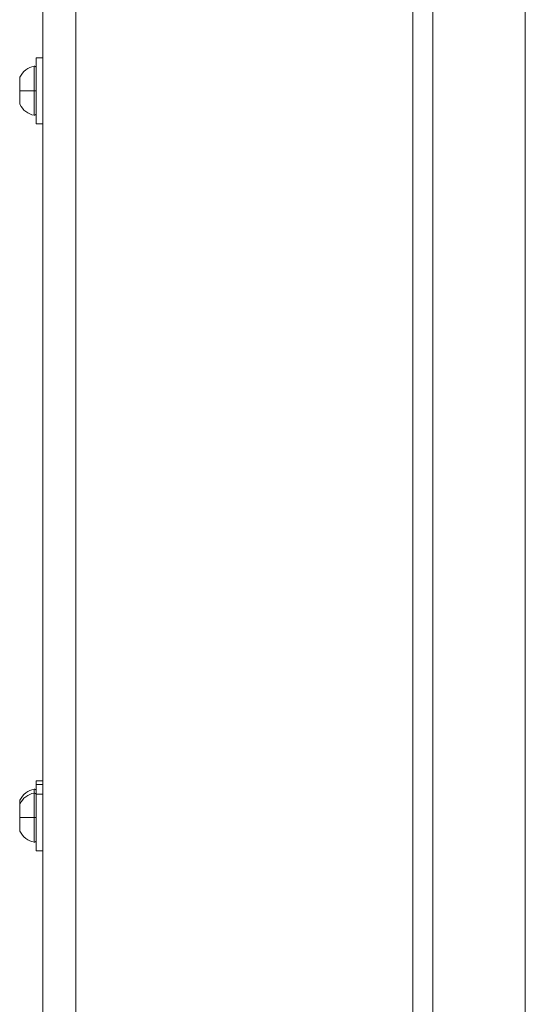
# Model space of a CAD drawing. Units: millimetres. Extents: x 23208 to 43011, y -7441 to 9242.
# Drawn here: x 29347 to 29500, y 2817 to 3115 of the extents above; entities that cross this region are included whole.
import ezdxf

# ---------------------------------------------------------------- set-up
doc = ezdxf.new("R2010")
doc.units = ezdxf.units.MM

msp = doc.modelspace()

# ---------------------------------------------------------------- linework, layer by layer
at = {"color": 0, "linetype": 'Continuous', "lineweight": 0}
for p, q in [((29363.5, 4214.58), (29363.5, 2014.58)), ((29353.5, 4204.58), (29353.5, 2024.58)), ((29465.5, 2126.58), (29465.5, 4102.58)), ((29471.5, 2132.58), (29471.5, 4096.58)), ((29499.5, 2160.58), (29499.5, 4068.58)), ((29351.5, 3083.08), (29351.5, 3103.08)), ((29353.5, 3103.08), (29351.5, 3103.08)), ((29350.92, 3093.08), (29350.92, 3100.51)), ((29346.5, 3089.19), (29346.5, 3096.97)), ((29346.55, 3097.19), (29346.55, 3093.08)), ((29346.55, 3093.08), (29346.55, 3088.98)), ((29350.92, 3085.65), (29350.92, 3093.08)), ((29353.5, 3083.08), (29351.5, 3083.08)), ((29350.92, 2880.51), (29350.92, 2881.68)), ((29351.5, 2883.08), (29351.5, 2884.25)), ((29353.5, 2884.25), (29351.5, 2884.25)), ((29351.5, 2880.15), (29351.5, 2883.08)), ((29353.5, 2883.08), (29351.5, 2883.08)), ((29350.92, 2873.08), (29350.92, 2880.51)), ((29351.5, 2863.08), (29351.5, 2880.15)), ((29351.5, 2880.15), (29353.5, 2880.15)), ((29346.5, 2876.97), (29346.5, 2878.14)), ((29346.5, 2869.19), (29346.5, 2876.97)), ((29346.55, 2878.35), (29346.55, 2877.19)), ((29346.55, 2877.19), (29346.55, 2873.08)), ((29346.55, 2873.08), (29346.55, 2868.98)), ((29350.92, 2865.65), (29350.92, 2873.08)), ((29353.5, 2863.08), (29351.5, 2863.08))]:
    msp.add_line(p, q, dxfattribs=at)
for centre, radius, start, end in [((29351.92, 3094.67), 5.93, 99.7166, 154.8561), ((29351, 3100.02), 0.5, 0, 99.7166), ((29347, 3096.97), 0.5, 154.8561, 180), ((29347, 3089.19), 0.5, 180, 205.1439), ((29351.92, 3091.5), 5.93, 205.1439, 260.2834), ((29351, 3086.15), 0.5, 260.2834, 0), ((29351.92, 2875.83), 5.93, 99.7166, 154.8561), ((29351, 2881.18), 0.5, 0, 99.7166), ((29351.92, 2874.67), 5.93, 99.7166, 154.8561), ((29351, 2880.02), 0.5, 0, 99.7166), ((29347, 2878.14), 0.5, 154.8561, 180), ((29347, 2876.97), 0.5, 154.8561, 180), ((29347, 2869.19), 0.5, 180, 205.1439), ((29351.92, 2871.5), 5.93, 205.1439, 260.2834), ((29351, 2866.15), 0.5, 260.2834, 0)]:
    msp.add_arc(centre, radius, start, end, dxfattribs=at)
for centre in [(29351.92, 3093.08), (29351.92, 2873.08)]:
    msp.add_ellipse(centre, major_axis=(5.93, 0), ratio=0, start_param=-2.702749, end_param=-1.740382, dxfattribs=at)
at = {"color": 0, "linetype": 'Continuous', "lineweight": 0, "extrusion": (0, 0, -1)}
for centre in [(29351, 3093.08), (29351, 2873.08)]:
    msp.add_ellipse(centre, major_axis=(0.5, 0), ratio=0, start_param=0, end_param=1.740382, dxfattribs=at)

doc.saveas('drawing.dxf')
